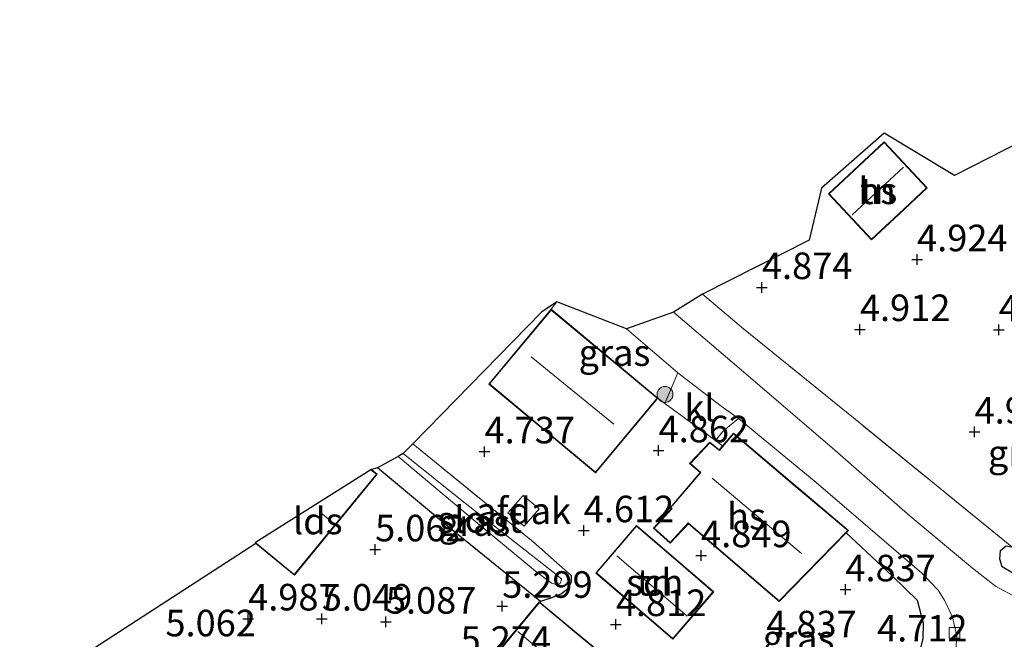
# Model space of a CAD drawing. Units: metres. Extents: x 159998 to 170008, y 424998 to 428099.
# Drawn here: x 161388 to 161481, y 426970 to 427029 of the extents above; entities that cross this region are included whole.
import ezdxf
from ezdxf.enums import TextEntityAlignment as Align

# ---------------------------------------------------------------- set-up
doc = ezdxf.new("R2010")
doc.units = ezdxf.units.M
doc.linetypes.add('IE-TERREINAFSCHEIDING', pattern=[10, 8, -2])
doc.layers.get('0').update_dxf_attribs({"lineweight": 25})
for name, color, linetype, lineweight in [('B-ME-GR-BOOM-S-B1', 93, 'Continuous', 18), ('B-ME-GW-HOOGTEPUNT-S-B1', 10, 'Continuous', 25), ('B-ME-GW-INSTEEKWATERGANG-L-B1', 10, 'Continuous', 25), ('B-ME-IE-GRASLAND-GV-B6', 93, 'Continuous', 18), ('B-ME-IE-GRONDWERKLIJN-GROND_INGERICHT-GV-B6', 253, 'Continuous', 18), ('B-ME-IE-TERREINAFSCHEIDING-DOORGANG-L-B1', 8, 'IE-TERREINAFSCHEIDING-KUNSTMATIG-OPEN', 18), ('B-ME-IE-TERREINAFSCHEIDING-HAAG-L-B1', 10, 'Continuous', 25), ('B-ME-IE-TERREINAFSCHEIDING-HAAGRASTER-L-B1', 10, 'Continuous', 25), ('B-ME-IE-TERREINAFSCHEIDING-RASTERHEKWERK-L-B1', 8, 'IE-TERREINAFSCHEIDING', 18), ('B-ME-KG-KADASTRAAL-DAKRAND-L-B1', 13, 'Continuous', 18), ('B-ME-KG-KADASTRAAL-NOKLIJN-L-B1', 13, 'Continuous', 18), ('B-ME-KG-KADASTRAAL-OPNAMEDTMGRENS-L-B1', 10, 'Continuous', 25), ('B-ME-OG-BEBOUWING-GV-B6', 173, 'Continuous', 18), ('B-ME-OG-WATER-GV-B6', 153, 'Continuous', 18), ('B-ME-VH-VERH_SOORT-BITUMEN-GV-B6', 8, 'IE-TERREINAFSCHEIDING-NATUURLIJK-HOUTWAL', 18), ('B-ME-VH-VERH_SOORT-KLINKERS-GV-B6', 8, 'IE-TERREINAFSCHEIDING-NATUURLIJK-HOUTWAL', 18), ('B-ME-VV-KOLK-S-B1', 8, 'Continuous', 18)]:
    doc.layers.add(name, color=color, linetype=linetype, lineweight=lineweight)
doc.styles.add('NLCS-ISO', font='NLCS-ISO.TTF')
doc.linetypes.add('IE-TERREINAFSCHEIDING-KUNSTMATIG-OPEN', pattern='A,7,-1.5,[67,NLCS.SHX,S=0.75,R=0,X=0,Y=0],-1.5', length=10)
doc.linetypes.add('IE-TERREINAFSCHEIDING-NATUURLIJK-HOUTWAL', pattern='A,7,-1.5,[67,NLCS.SHX,S=0.75,R=45,X=0,Y=0],-1.5,7,-1.5,[70,NLCS.SHX,S=0.75,R=0,X=0,Y=0],-1.5', length=20)

# ---------------------------------------------------------------- blocks, each defined once
blk = doc.blocks.new('boom')
blk.add_hatch(color=256).paths.add_polyline_path([(-0.75, 0, 1), (0.75, 0, 1)])
blk.add_circle((0, 0), 0.75)
blk = doc.blocks.new('hoogtepunt')
for p, q in [((-0.5, 0), (0.5, 0)), ((0, 0.5), (0, -0.5))]:
    blk.add_line(p, q)
blk = doc.blocks.new('kolk')
blk.add_lwpolyline([(-0.5, -0.5), (0.5, -0.5), (0.5, 0.5), (-0.5, 0.5)], close=True)

msp = doc.modelspace()

# ---------------------------------------------------------------- linework, layer by layer
at = {"layer": 'B-ME-GW-INSTEEKWATERGANG-L-B1'}
for points in [[(161505.399, 426983.603, 4.974), (161510.124, 426985.711, 4.966), (161514.232, 426987.848, 5.071), (161515.337, 426986.545, 5.148), (161514.111, 426985.969, 5.172), (161508.449, 426983.1, 5.136), (161498.922, 426978.303, 5.18), (161492.121, 426975.557, 5.217), (161489.512, 426974.899, 5.285), (161486.209, 426975.172, 5.285), (161483.226, 426975.837, 5.245), (161481.543, 426976.621, 5.188), (161480.538, 426977.232, 5.168), (161480.322, 426977.937, 5.128), (161480.372, 426978.746, 5.051), (161480.893, 426979.181, 5.039), (161481.424, 426979.101, 5.031)], [(161439.916, 426976.413, 4.906), (161439.923, 426975.783, 4.95), (161439.619, 426975.14, 5.003), (161439.012, 426974.677, 5.051), (161438.025, 426974.266, 5.091), (161437.051, 426973.964, 5.592)]]:
    msp.add_polyline3d(points, dxfattribs=at)
at = {"layer": 'B-ME-IE-GRASLAND-GV-B6'}
for points in [[(161481.872, 426974.332, 5.309), (161479.886, 426975.403, 5.309), (161477.748, 426977.096, 5.305), (161471.858, 426982.003, 5.337), (161464.505, 426988.411, 5.342), (161455.088, 426996.489, 5.288), (161449.558, 427001.196, 5.16), (161452.288, 427002.893, 4.962), (161456.156, 426999.64, 4.962), (161466.685, 426991.126, 4.962), (161481.424, 426979.101, 5.031)], [(161438.036, 427001.474, 4.898), (161438.565, 427002.162, 4.898), (161445.133, 426999.628, 5.156), (161449.975, 426995.491, 5.213), (161448.754, 426992.606, 4.916), (161448.091, 426993.094, 4.898), (161438.036, 427001.474, 4.898)], [(161472.743, 426969.051, 5.204), (161473.102, 426970.464, 5.221), (161473.108, 426971.884, 5.204), (161472.56, 426974.047, 5.355), (161470.182, 426976.38, 5.325), (161465.843, 426980.43, 5.063), (161466.048, 426980.64, 5.063), (161460.95, 426984.961, 5.063), (161455.216, 426989.822, 5.063), (161454.187, 426988.608, 5.063), (161453.513, 426989.104, 5.045), (161454.182, 426989.942, 5.051), (161454.839, 426990.49, 5.025), (161455.682, 426991.186, 5.212), (161463.012, 426985.17, 5.268)], [(161436.341, 426979.556, 4.845), (161439.916, 426976.413, 4.906), (161439.923, 426975.783, 4.95), (161439.619, 426975.14, 5.003), (161439.012, 426974.677, 5.051), (161438.025, 426974.266, 5.091), (161437.051, 426973.964, 5.592), (161428.463, 426980.894, 5.152), (161421.694, 426986.53, 5.281), (161423.628, 426987.599, 4.22), (161430.925, 426981.484, 4.22), (161436.557, 426976.82, 4.22), (161438.059, 426975.687, 4.22), (161438.619, 426975.534, 4.22), (161438.909, 426975.693, 4.22), (161439.003, 426976.059, 4.22), (161438.654, 426976.386, 4.22), (161429.673, 426983.433, 4.22), (161424.095, 426987.9, 4.22), (161425.01, 426988.802, 4.833), (161436.341, 426979.556, 4.845)], [(161514.232, 426987.848, 5.071), (161515.337, 426986.545, 5.148), (161514.111, 426985.969, 5.172), (161508.449, 426983.1, 5.136), (161498.922, 426978.303, 5.18), (161492.121, 426975.557, 5.217), (161489.512, 426974.899, 5.285), (161486.209, 426975.172, 5.285), (161483.226, 426975.837, 5.245), (161481.543, 426976.621, 5.188), (161480.538, 426977.232, 5.168), (161480.322, 426977.937, 5.128), (161480.372, 426978.746, 5.051), (161480.893, 426979.181, 5.039), (161481.424, 426979.101, 5.031), (161491.819, 426977.249, 4.752), (161505.399, 426983.603, 4.974), (161510.124, 426985.711, 4.966), (161514.232, 426987.848, 5.071)], [(161463.012, 426985.17, 5.268), (161472.969, 426976.627, 5.405), (161474.489, 426975.02, 5.332), (161475.115, 426974.002, 5.357), (161475.862, 426972.468, 5.357), (161476.259, 426970.671, 5.368), (161476.168, 426969.381, 5.379)], [(161480.893, 426979.181, 5.039), (161480.372, 426978.746, 5.051), (161480.322, 426977.937, 5.128), (161480.538, 426977.232, 5.168), (161481.543, 426976.621, 5.188)]]:
    msp.add_polyline3d(points, dxfattribs=at)
at = {"layer": 'B-ME-IE-GRONDWERKLIJN-GROND_INGERICHT-GV-B6'}
for points in [[(161529.543, 426995.714, 4.987), (161517.398, 426989.644, 5.016), (161518.639, 426988.281, 5.129), (161515.337, 426986.545, 5.148), (161514.232, 426987.848, 5.071), (161510.124, 426985.711, 4.966), (161505.399, 426983.603, 4.974), (161491.819, 426977.249, 4.752), (161481.424, 426979.101, 5.031), (161466.685, 426991.126, 4.962), (161456.156, 426999.64, 4.962), (161452.288, 427002.893, 4.962), (161462.355, 427007.99, 4.962), (161463.522, 427012.888, 4.982), (161469.416, 427018.074, 4.934), (161476.047, 427014.079, 4.958), (161490.454, 427021.418, 5.019), (161504.598, 427028.751, 5.055), (161512.823, 427018.232, 5.059), (161521.725, 427005.819, 5.023), (161529.543, 426995.714, 4.987)], [(161470.817, 427010.432, 5.071), (161473.47, 427012.907, 5.071), (161469.415, 427017.253, 5.071), (161464.17, 427012.36, 5.071), (161468.225, 427008.014, 5.071), (161470.817, 427010.432, 5.071)], [(161387.976, 426965.007, 4.841), (161397.917, 426971.448, 5.105), (161410.216, 426979.416, 5.261), (161413.849, 426976.436, 5.261), (161421.651, 426985.945, 5.261), (161421.131, 426986.372, 5.261), (161421.694, 426986.53, 5.281), (161428.463, 426980.894, 5.152), (161437.051, 426973.964, 5.592), (161438.025, 426974.266, 5.091), (161439.012, 426974.677, 5.051), (161439.619, 426975.14, 5.003), (161439.923, 426975.783, 4.95), (161439.916, 426976.413, 4.906), (161436.341, 426979.556, 4.845), (161425.01, 426988.802, 4.833), (161437.14, 427001.219, 4.833), (161438.565, 427002.162, 4.898), (161438.036, 427001.474, 4.898)], [(161438.036, 427001.474, 4.898), (161432.171, 426994.437, 4.898), (161437.7, 426989.829, 4.898), (161442.225, 426986.057, 4.898), (161448.091, 426993.094, 4.898), (161448.754, 426992.606, 4.916), (161453.513, 426989.104, 5.045), (161454.187, 426988.608, 5.063), (161453.88, 426988.246, 5.063), (161452.984, 426988.954, 5.063), (161451.081, 426986.959, 5.063), (161452.068, 426986.109, 5.063), (161449.219, 426982.749, 5.063), (161449.359, 426982.681, 5.063), (161447.686, 426980.857, 5.063), (161449.265, 426979.434, 5.063), (161450.967, 426981.282, 5.063), (161459.512, 426973.95, 5.063), (161465.843, 426980.43, 5.063), (161470.182, 426976.38, 5.325), (161472.56, 426974.047, 5.355), (161473.108, 426971.884, 5.204), (161473.102, 426970.464, 5.221), (161472.743, 426969.051, 5.204)], [(161449.819, 426977.917, 4.95), (161446.092, 426981.119, 4.95), (161442.239, 426976.634, 4.95), (161449.506, 426970.391, 4.95), (161453.359, 426974.876, 4.95), (161449.819, 426977.917, 4.95)], [(161440.441, 426971.011, 5.592), (161436.923, 426973.924, 5.592), (161432.494, 426968.576, 5.592), (161435.309, 426966.279, 5.592), (161435.98, 426965.716, 5.592), (161431.969, 426960.971, 5.592), (161436.058, 426957.559, 5.592), (161436.216, 426957.75, 5.592), (161439.514, 426954.998, 5.592), (161445.841, 426962.581, 5.592), (161443.447, 426964.578, 5.592), (161442.586, 426965.355, 5.592), (161444.505, 426967.645, 5.592), (161440.441, 426971.011, 5.592)]]:
    msp.add_polyline3d(points, dxfattribs=at)
at = {"layer": 'B-ME-IE-TERREINAFSCHEIDING-DOORGANG-L-B1'}
msp.add_polyline3d([(161448.091, 426993.094, 4.898), (161448.754, 426992.606, 4.916), (161453.513, 426989.104, 5.045), (161454.187, 426988.608, 5.063)], dxfattribs=at)
at = {"layer": 'B-ME-IE-TERREINAFSCHEIDING-HAAG-L-B1'}
msp.add_polyline3d([(161437.051, 426973.964, 5.592), (161428.463, 426980.894, 5.152), (161421.694, 426986.53, 5.281)], dxfattribs=at)
at = {"layer": 'B-ME-IE-TERREINAFSCHEIDING-HAAGRASTER-L-B1'}
msp.add_line((161436.341, 426979.556, 4.845), (161439.916, 426976.413, 4.906), dxfattribs=at)
msp.add_polyline3d([(161458.349, 426958.128, 5.41), (161466.686, 426963.464, 5.37), (161470.297, 426965.951, 5.277), (161471.755, 426967.423, 5.225), (161472.743, 426969.051, 5.204), (161473.102, 426970.464, 5.221), (161473.108, 426971.884, 5.204), (161472.56, 426974.047, 5.355), (161470.182, 426976.38, 5.325), (161465.843, 426980.43, 5.063)], dxfattribs=at)
at = {"layer": 'B-ME-IE-TERREINAFSCHEIDING-RASTERHEKWERK-L-B1'}
for p, q in [((161438.036, 427001.474, 4.898), (161438.565, 427002.162, 4.898)), ((161425.01, 426988.802, 4.833), (161436.341, 426979.556, 4.845))]:
    msp.add_line(p, q, dxfattribs=at)
msp.add_polyline3d([(161481.424, 426979.101, 5.031), (161466.685, 426991.126, 4.962), (161456.156, 426999.64, 4.962), (161452.288, 427002.893, 4.962)], dxfattribs=at)
at = {"layer": 'B-ME-KG-KADASTRAAL-DAKRAND-L-B1'}
for points in [[(161470.783, 427010.469, 7.772), (161468.227, 427008.085, 7.764), (161464.241, 427012.358, 7.178), (161469.413, 427017.182, 7.178), (161473.399, 427012.909, 7.78), (161470.783, 427010.469, 7.772)], [(161437.732, 426989.867, 6.71), (161432.241, 426994.443, 6.714), (161438.042, 427001.404, 6.573), (161448.021, 426993.088, 6.573), (161442.219, 426986.127, 6.67), (161437.732, 426989.867, 6.71)], [(161460.918, 426984.923, 7.11), (161465.975, 426980.637, 7.11), (161459.509, 426974.018, 7.32), (161450.963, 426981.351, 7.32), (161449.262, 426979.504, 6.783), (161447.757, 426980.86, 6.783), (161449.441, 426982.697, 7.316), (161449.299, 426982.766, 6.968), (161452.139, 426986.115, 6.968), (161451.153, 426986.963, 6.968), (161452.988, 426988.886, 6.904), (161453.887, 426988.177, 6.904), (161455.222, 426989.752, 6.904), (161460.918, 426984.923, 7.11)], [(161421.099, 426986.333, 9.992), (161421.581, 426985.938, 9.992), (161413.842, 426976.506, 9.992), (161410.248, 426979.455, 10.073)], [(161449.786, 426977.879, 7.158), (161453.288, 426974.871, 7.158), (161449.501, 426970.462, 7.469), (161442.31, 426976.639, 7.469), (161446.097, 426981.048, 7.162), (161449.786, 426977.879, 7.158)], [(161440.409, 426970.972, 8.797), (161444.434, 426967.639, 8.797), (161442.517, 426965.35, 12.038), (161443.414, 426964.54, 8.781), (161445.771, 426962.575, 8.781), (161439.508, 426955.068, 8.781), (161436.209, 426957.821, 8.781), (161436.051, 426957.63, 8.482), (161432.04, 426960.977, 8.482), (161436.051, 426965.722, 12.551), (161435.341, 426966.318, 8.7), (161432.565, 426968.583, 8.7), (161436.93, 426973.854, 8.7), (161440.409, 426970.972, 8.797)]]:
    msp.add_polyline3d(points, dxfattribs=at)
at = {"layer": 'B-ME-KG-KADASTRAAL-NOKLIJN-L-B1'}
for p, q in [((161466.401, 427010.37, 8.761), (161471.229, 427014.856, 8.809)), ((161443.942, 426990.655, 10.307), (161436.169, 426997.009, 10.307)), ((161461.627, 426978.461, 10.872), (161453.195, 426985.559, 10.831)), ((161417.34, 426981.5, 12.773), (161416.176, 426982.43, 12.773)), ((161450.849, 426972.565, 9.79), (161444.244, 426978.252, 9.794)), ((161442.088, 426965.131, 12.543), (161434.897, 426971.114, 12.531))]:
    msp.add_line(p, q, dxfattribs=at)
at = {"layer": 'B-ME-KG-KADASTRAAL-OPNAMEDTMGRENS-L-B1'}
msp.add_polyline3d([(161490.454, 427021.418, 5.019), (161476.047, 427014.079, 4.958), (161469.416, 427018.074, 4.934), (161463.522, 427012.888, 4.982), (161462.355, 427007.99, 4.962), (161452.288, 427002.893, 4.962), (161449.558, 427001.196, 5.16), (161445.133, 426999.628, 5.156), (161438.565, 427002.162, 4.898), (161437.14, 427001.219, 4.833), (161425.01, 426988.802, 4.833), (161424.095, 426987.9, 4.22), (161423.628, 426987.599, 4.22), (161421.694, 426986.53, 5.281), (161421.131, 426986.372, 5.261), (161421.06, 426986.347, 5.261), (161410.202, 426979.499, 5.261), (161410.216, 426979.416, 5.261), (161397.917, 426971.448, 5.105), (161387.976, 426965.007, 4.841)], dxfattribs=at)
at = {"layer": 'B-ME-OG-BEBOUWING-GV-B6'}
for points in [[(161470.817, 427010.432, 5.071), (161468.225, 427008.014, 5.071), (161464.17, 427012.36, 5.071), (161469.415, 427017.253, 5.071), (161473.47, 427012.907, 5.071), (161470.817, 427010.432, 5.071)], [(161438.036, 427001.474, 4.898), (161448.091, 426993.094, 4.898), (161442.225, 426986.057, 4.898), (161437.7, 426989.829, 4.898), (161432.171, 426994.437, 4.898), (161438.036, 427001.474, 4.898)], [(161460.95, 426984.961, 5.063), (161466.048, 426980.64, 5.063), (161465.843, 426980.43, 5.063), (161459.512, 426973.95, 5.063), (161450.967, 426981.282, 5.063), (161449.265, 426979.434, 5.063), (161447.686, 426980.857, 5.063), (161449.359, 426982.681, 5.063), (161449.219, 426982.749, 5.063), (161452.068, 426986.109, 5.063), (161451.081, 426986.959, 5.063), (161452.984, 426988.954, 5.063), (161453.88, 426988.246, 5.063), (161454.187, 426988.608, 5.063), (161455.216, 426989.822, 5.063), (161460.95, 426984.961, 5.063)], [(161421.131, 426986.372, 5.261), (161421.651, 426985.945, 5.261), (161413.849, 426976.436, 5.261), (161410.216, 426979.416, 5.261), (161410.202, 426979.499, 5.261), (161421.06, 426986.347, 5.261), (161421.131, 426986.372, 5.261)], [(161433.972, 426982.315, 6.353), (161435.413, 426983.932, 6.375), (161436.913, 426982.677, 6.4), (161435.506, 426981.047, 6.375), (161433.972, 426982.315, 6.353)], [(161449.819, 426977.917, 4.95), (161453.359, 426974.876, 4.95), (161449.506, 426970.391, 4.95), (161442.239, 426976.634, 4.95), (161446.092, 426981.119, 4.95), (161449.819, 426977.917, 4.95)], [(161436.923, 426973.924, 5.592), (161440.441, 426971.011, 5.592), (161444.505, 426967.645, 5.592), (161442.586, 426965.355, 5.592), (161443.447, 426964.578, 5.592), (161445.841, 426962.581, 5.592), (161439.514, 426954.998, 5.592), (161436.216, 426957.75, 5.592), (161436.058, 426957.559, 5.592), (161431.969, 426960.971, 5.592), (161435.98, 426965.716, 5.592), (161435.309, 426966.279, 5.592), (161432.494, 426968.576, 5.592), (161436.923, 426973.924, 5.592)]]:
    msp.add_polyline3d(points, dxfattribs=at)
at = {"layer": 'B-ME-OG-WATER-GV-B6'}
msp.add_polyline3d([(161423.628, 426987.599, 4.22), (161424.095, 426987.9, 4.22), (161429.673, 426983.433, 4.22), (161438.654, 426976.386, 4.22), (161439.003, 426976.059, 4.22), (161438.909, 426975.693, 4.22), (161438.619, 426975.534, 4.22), (161438.059, 426975.687, 4.22), (161436.557, 426976.82, 4.22), (161430.925, 426981.484, 4.22), (161423.628, 426987.599, 4.22)], dxfattribs=at)
at = {"layer": 'B-ME-VH-VERH_SOORT-BITUMEN-GV-B6'}
msp.add_polyline3d([(161476.168, 426969.381, 5.379), (161476.259, 426970.671, 5.368), (161475.862, 426972.468, 5.357), (161475.115, 426974.002, 5.357), (161474.489, 426975.02, 5.332), (161472.969, 426976.627, 5.405), (161463.012, 426985.17, 5.268), (161455.682, 426991.186, 5.212), (161454.048, 426992.351, 5.224), (161449.975, 426995.491, 5.213), (161445.133, 426999.628, 5.156), (161449.558, 427001.196, 5.16), (161455.088, 426996.489, 5.288), (161464.505, 426988.411, 5.342), (161471.858, 426982.003, 5.337), (161477.748, 426977.096, 5.305), (161479.886, 426975.403, 5.309), (161481.872, 426974.332, 5.309)], dxfattribs=at)
at = {"layer": 'B-ME-VH-VERH_SOORT-KLINKERS-GV-B6'}
msp.add_polyline3d([(161455.682, 426991.186, 5.212), (161454.839, 426990.49, 5.025), (161454.182, 426989.942, 5.051), (161453.513, 426989.104, 5.045), (161448.754, 426992.606, 4.916), (161449.975, 426995.491, 5.213), (161454.048, 426992.351, 5.224), (161455.682, 426991.186, 5.212)], dxfattribs=at)

# ---------------------------------------------------------------- block references
at = {"layer": 'B-ME-GR-BOOM-S-B1', "rotation": 90}
msp.add_blockref('boom', (161448.768, 426993.46, 4.97), dxfattribs=at)
at = {"layer": 'B-ME-GW-HOOGTEPUNT-S-B1', "rotation": 90}
for p in [(161472.514, 427006.162, 4.924), (161472.514, 427006.162, 4.924), (161457.898, 427003.54, 4.874), (161457.898, 427003.54, 4.874), (161467.131, 426999.584, 4.912), (161467.131, 426999.584, 4.912), (161480.208, 426999.55, 4.924), (161480.208, 426999.55, 4.924), (161477.935, 426989.934, 4.924), (161477.935, 426989.934, 4.924), (161431.764, 426988.065, 4.737), (161431.764, 426988.065, 4.737), (161448.164, 426988.167, 4.862), (161448.164, 426988.167, 4.862), (161441.114, 426980.637, 4.612), (161441.114, 426980.637, 4.612), (161421.456, 426978.836, 5.062), (161421.456, 426978.836, 5.062), (161452.164, 426978.287, 4.849), (161452.164, 426978.287, 4.849), (161465.758, 426975.075, 4.837), (161465.758, 426975.075, 4.837), (161433.43, 426973.52, 5.299), (161433.43, 426973.52, 5.299), (161409.496, 426972.328, 4.987), (161409.496, 426972.328, 4.987), (161416.439, 426972.313, 5.049), (161416.439, 426972.313, 5.049), (161422.472, 426972.024, 5.087), (161422.472, 426972.024, 5.087), (161444.139, 426971.799, 4.812), (161444.139, 426971.799, 4.812)]:
    msp.add_blockref('hoogtepunt', p, dxfattribs=at)
at = {"layer": 'B-ME-VV-KOLK-S-B1', "rotation": 90}
msp.add_blockref('kolk', (161476.051, 426971, 5.305), dxfattribs=at)

# ---------------------------------------------------------------- texts
at = {"layer": 'B-ME-GW-HOOGTEPUNT-S-B1', "ltscale": 0.2, "style": 'NLCS-ISO'}
for s, p in [('4.924', (161472.514, 427006.162, 4.924)), ('4.924', (161472.514, 427006.162, 4.924)), ('4.874', (161457.898, 427003.54, 4.874)), ('4.874', (161457.898, 427003.54, 4.874)), ('4.912', (161467.131, 426999.584, 4.912)), ('4.912', (161467.131, 426999.584, 4.912)), ('4.924', (161480.208, 426999.55, 4.924)), ('4.924', (161480.208, 426999.55, 4.924)), ('4.924', (161477.935, 426989.934, 4.924)), ('4.924', (161477.935, 426989.934, 4.924)), ('4.737', (161431.764, 426988.065, 4.737)), ('4.737', (161431.764, 426988.065, 4.737)), ('4.862', (161448.164, 426988.167, 4.862)), ('4.862', (161448.164, 426988.167, 4.862)), ('4.612', (161441.114, 426980.637, 4.612)), ('4.612', (161441.114, 426980.637, 4.612)), ('5.062', (161421.456, 426978.836, 5.062)), ('5.062', (161421.456, 426978.836, 5.062)), ('4.849', (161452.164, 426978.287, 4.849)), ('4.849', (161452.164, 426978.287, 4.849)), ('4.837', (161465.758, 426975.075, 4.837)), ('4.837', (161465.758, 426975.075, 4.837)), ('5.299', (161433.43, 426973.52, 5.299)), ('5.299', (161433.43, 426973.52, 5.299)), ('4.987', (161409.496, 426972.328, 4.987)), ('4.987', (161409.496, 426972.328, 4.987)), ('5.049', (161416.439, 426972.313, 5.049)), ('5.049', (161416.439, 426972.313, 5.049)), ('5.087', (161422.472, 426972.024, 5.087)), ('5.087', (161422.472, 426972.024, 5.087)), ('4.812', (161444.139, 426971.799, 4.812)), ('4.812', (161444.139, 426971.799, 4.812)), ('5.062', (161401.706, 426969.89, 5.062)), ('5.062', (161401.706, 426969.89, 5.062)), ('4.837', (161458.304, 426969.796, 4.837)), ('4.837', (161458.304, 426969.796, 4.837)), ('4.712', (161468.745, 426969.408, 4.712)), ('4.712', (161468.745, 426969.408, 4.712)), ('5.274', (161429.514, 426968.334, 5.274)), ('5.274', (161429.514, 426968.334, 5.274))]:
    msp.add_text(s, height=2.5, dxfattribs=at).set_placement(p, align=Align.BOTTOM_LEFT)
at = {"layer": 'B-ME-IE-GRASLAND-GV-B6', "ltscale": 0.2, "style": 'NLCS-ISO'}
for p in [(161444.005, 426997.384), (161482.561, 426987.922), (161430.808, 426981.383), (161461.347, 426970.485)]:
    msp.add_text('gras', height=2.5, dxfattribs=at).set_placement(p, align=Align.MIDDLE_CENTER)
at = {"layer": 'B-ME-IE-GRONDWERKLIJN-GROND_INGERICHT-GV-B6', "ltscale": 0.2, "style": 'NLCS-ISO'}
for p in [(161468.82, 427012.633), (161447.799, 426975.755)]:
    msp.add_text('tn', height=2.5, dxfattribs=at).set_placement(p, align=Align.MIDDLE_CENTER)
at = {"layer": 'B-ME-OG-BEBOUWING-GV-B6', "ltscale": 0.2, "style": 'NLCS-ISO'}
for s, p in [('hs', (161468.82, 427012.633)), ('afdak', (161435.447, 426982.49)), ('hs', (161456.448, 426981.983)), ('lds', (161416.054, 426981.532)), ('sch', (161447.799, 426975.755))]:
    msp.add_text(s, height=2.5, dxfattribs=at).set_placement(p, align=Align.MIDDLE_CENTER)
at = {"layer": 'B-ME-OG-WATER-GV-B6', "ltscale": 0.2, "style": 'NLCS-ISO'}
msp.add_text('sloot', height=2.5, dxfattribs=at).set_placement((161431.323, 426981.677), align=Align.MIDDLE_CENTER)
at = {"layer": 'B-ME-VH-VERH_SOORT-KLINKERS-GV-B6', "ltscale": 0.2, "style": 'NLCS-ISO'}
msp.add_text('kl', height=2.5, dxfattribs=at).set_placement((161452.007, 426992.188), align=Align.MIDDLE_CENTER)

doc.saveas('drawing.dxf')
